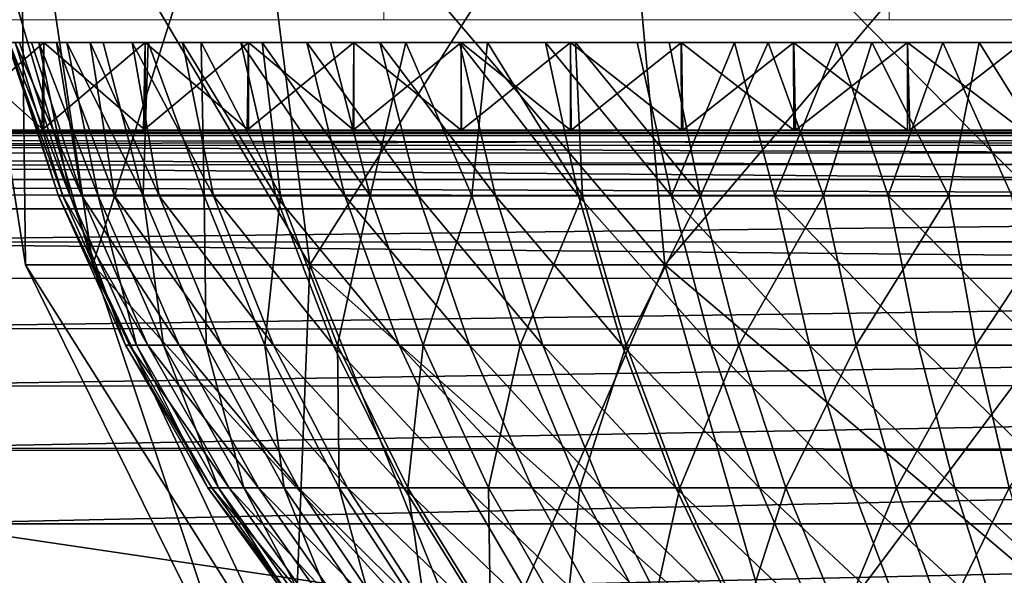
# Model space of a CAD drawing. Units: feet. Extents: x -4 to 15.9, y -5.8 to 1.1.
# Drawn here: x 8.1 to 8.5, y -1.8 to -1.5 of the extents above; entities that cross this region are included whole.
import ezdxf

# ---------------------------------------------------------------- set-up
doc = ezdxf.new("R2010")
doc.units = ezdxf.units.FT
doc.header["$MEASUREMENT"] = 0
doc.layers.get('0').update_dxf_attribs({"color": 255})
doc.layers.add('AFUWA-3-ARPM', color=4, linetype='Continuous')
doc.layers.add('AFUWA-P', color=2, linetype='Continuous')

# ---------------------------------------------------------------- blocks, each defined once
blk = doc.blocks.new('A$C7C103880')
at = {"linetype": 'Continuous', "lineweight": 0}
for p, q in [((-0.60248, -0.20715), (-0.60121, -0.11715)), ((-0.41555, -0.11715), (-0.41625, -0.20715)), ((-0.60248, -0.20715), (-0.77201, -0.20715)), ((-0.60248, -0.20715), (-0.77201, -0.20715)), ((-0.72183, -0.21557), (-0.72309, -0.20715)), ((-0.64014, -0.21557), (-0.64121, -0.20715)), ((-0.41625, -0.20715), (-0.60248, -0.20715)), ((-0.41625, -0.20715), (-0.60248, -0.20715)), ((-0.50629, -0.21557), (-0.50706, -0.20715)), ((-0.22289, -0.20715), (-0.41625, -0.20715)), ((-0.22289, -0.20715), (-0.41625, -0.20715)), ((-0.76409, -0.21557), (-0.72765, -0.21557)), ((-0.72765, -0.21557), (-0.76409, -0.21557)), ((-0.72765, -0.21557), (-0.6904, -0.21557)), ((-0.6904, -0.21557), (-0.72765, -0.21557)), ((-0.6904, -0.21557), (-0.65229, -0.21557)), ((-0.65229, -0.21557), (-0.6904, -0.21557)), ((-0.61346, -0.21557), (-0.65229, -0.21557)), ((-0.61346, -0.21557), (-0.65229, -0.21557)), ((-0.57388, -0.21557), (-0.61346, -0.21557)), ((-0.57388, -0.21557), (-0.61346, -0.21557)), ((-0.53367, -0.21557), (-0.57388, -0.21557)), ((-0.53367, -0.21557), (-0.57388, -0.21557)), ((-0.49281, -0.21557), (-0.53367, -0.21557)), ((-0.49281, -0.21557), (-0.53367, -0.21557)), ((-0.49281, -0.21557), (-0.45143, -0.21557)), ((-0.45143, -0.21557), (-0.49281, -0.21557)), ((-0.4095, -0.21557), (-0.45143, -0.21557)), ((-0.4095, -0.21557), (-0.45143, -0.21557)), ((-0.4095, -0.21557), (-0.36715, -0.21557)), ((-0.36715, -0.21557), (-0.4095, -0.21557)), ((0.64182, -0.24786), (-0.98595, -0.24786)), ((-0.98595, -0.24786), (0.64182, -0.24786)), ((0.58085, -0.26011), (-0.92388, -0.26081)), ((-0.87397, -0.28921), (0.53008, -0.28885))]:
    blk.add_line(p, q, dxfattribs=at)

msp = doc.modelspace()

# ---------------------------------------------------------------- linework, layer by layer
at = {"layer": 'AFUWA-3-ARPM'}
for points in [[(8.10793, -1.4582, 13.81611), (8.16096, -1.63856, 13.65089), (8.13615, -1.63856, 13.81611)], [(8.10793, -1.4582, 13.81611), (8.134, -1.4582, 13.6426), (8.16096, -1.63856, 13.65089)], [(8.13615, -1.63856, 13.81611), (8.134, -1.4582, 13.98962), (8.10793, -1.4582, 13.81611)], [(8.24084, -1.63856, 13.48933), (8.134, -1.4582, 13.6426), (8.21788, -1.4582, 13.47293)], [(8.24084, -1.63856, 13.48933), (8.16096, -1.63856, 13.65089), (8.134, -1.4582, 13.6426)], [(8.13615, -1.63856, 13.81611), (8.16096, -1.63856, 13.98133), (8.134, -1.4582, 13.98962)], [(8.16096, -1.63856, 13.98133), (8.21788, -1.4582, 14.15928), (8.134, -1.4582, 13.98962)], [(8.16096, -1.63856, 13.98133), (8.24084, -1.63856, 14.14289), (8.21788, -1.4582, 14.15928)], [(8.3717, -1.63856, 13.35847), (8.21788, -1.4582, 13.47293), (8.35531, -1.4582, 13.3355)], [(8.24084, -1.63856, 13.48933), (8.21788, -1.4582, 13.47293), (8.3717, -1.63856, 13.35847)], [(8.24084, -1.63856, 14.14289), (8.35531, -1.4582, 14.29671), (8.21788, -1.4582, 14.15928)], [(8.3717, -1.63856, 14.27375), (8.35531, -1.4582, 14.29671), (8.24084, -1.63856, 14.14289)], [(8.53326, -1.63856, 13.27859), (8.3717, -1.63856, 13.35847), (8.35531, -1.4582, 13.3355)], [(8.53326, -1.63856, 13.27859), (8.35531, -1.4582, 13.3355), (8.52497, -1.4582, 13.25162)], [(8.3717, -1.63856, 14.27375), (8.52497, -1.4582, 14.38059), (8.35531, -1.4582, 14.29671)], [(8.3717, -1.63856, 14.27375), (8.53326, -1.63856, 14.35363), (8.52497, -1.4582, 14.38059)], [(7.64977, -1.55662, 13.98981), (8.14099, -1.55662, 13.93079), (8.1339, -1.55662, 13.8882)], [(8.14099, -1.55662, 13.93079), (7.64977, -1.55662, 13.98981), (7.65772, -1.55662, 14.03238)], [(8.13225, -1.55662, 13.75842), (8.13826, -1.55662, 13.7156), (7.64978, -1.55662, 13.64239)], [(7.64978, -1.55662, 13.64239), (8.13826, -1.55662, 13.7156), (7.65773, -1.55662, 13.59979)], [(7.66738, -1.55662, 14.07455), (8.14099, -1.55662, 13.93079), (7.65772, -1.55662, 14.03238)], [(8.14749, -1.55662, 13.67343), (7.66739, -1.55662, 13.55765), (7.65773, -1.55662, 13.59979)], [(8.14749, -1.55662, 13.67343), (7.65773, -1.55662, 13.59979), (8.13826, -1.55662, 13.7156)], [(7.66738, -1.55662, 14.07455), (8.15127, -1.55662, 13.97266), (8.14099, -1.55662, 13.93079)], [(8.15127, -1.55662, 13.97266), (7.66738, -1.55662, 14.07455), (7.67872, -1.55662, 14.11619)], [(7.66739, -1.55662, 13.55765), (8.14749, -1.55662, 13.67343), (7.67874, -1.55662, 13.51598)], [(8.15127, -1.55662, 13.97266), (7.67872, -1.55662, 14.11619), (7.69175, -1.55662, 14.15733)], [(8.15987, -1.55662, 13.63214), (7.69176, -1.55662, 13.47486), (7.67874, -1.55662, 13.51598)], [(8.15987, -1.55662, 13.63214), (7.67874, -1.55662, 13.51598), (8.14749, -1.55662, 13.67343)], [(8.16471, -1.55662, 14.01369), (7.69175, -1.55662, 14.15733), (7.70641, -1.55662, 14.19786)], [(8.15127, -1.55662, 13.97266), (7.69175, -1.55662, 14.15733), (8.16471, -1.55662, 14.01369)], [(8.15987, -1.55662, 13.63214), (7.70642, -1.55662, 13.43432), (7.69176, -1.55662, 13.47486)], [(7.70641, -1.55662, 14.19786), (7.7227, -1.55662, 14.23777), (8.16471, -1.55662, 14.01369)], [(8.17537, -1.55662, 13.59183), (7.72271, -1.55662, 13.39442), (7.70642, -1.55662, 13.43432)], [(8.17537, -1.55662, 13.59183), (7.70642, -1.55662, 13.43432), (8.15987, -1.55662, 13.63214)], [(8.18126, -1.55662, 14.05365), (7.7227, -1.55662, 14.23777), (7.74059, -1.55662, 14.27697)], [(8.16471, -1.55662, 14.01369), (7.7227, -1.55662, 14.23777), (8.18126, -1.55662, 14.05365)], [(8.17537, -1.55662, 13.59183), (7.74061, -1.55662, 13.35521), (7.72271, -1.55662, 13.39442)], [(7.74059, -1.55662, 14.27697), (8.20082, -1.55662, 14.0923), (8.18126, -1.55662, 14.05365)], [(8.20082, -1.55662, 14.0923), (7.74059, -1.55662, 14.27697), (7.76008, -1.55662, 14.31546)], [(8.19394, -1.55662, 13.5527), (7.76009, -1.55662, 13.31673), (7.74061, -1.55662, 13.35521)], [(7.74061, -1.55662, 13.35521), (8.17537, -1.55662, 13.59183), (8.19394, -1.55662, 13.5527)], [(7.76008, -1.55662, 14.31546), (7.78112, -1.55662, 14.35314), (8.20082, -1.55662, 14.0923)], [(8.19394, -1.55662, 13.5527), (7.78114, -1.55662, 13.27904), (7.76009, -1.55662, 13.31673)], [(8.22333, -1.55662, 14.12944), (8.20082, -1.55662, 14.0923), (7.78112, -1.55662, 14.35314)], [(8.22333, -1.55662, 14.12944), (7.78112, -1.55662, 14.35314), (7.80372, -1.55662, 14.39)], [(7.78114, -1.55662, 13.27904), (8.19394, -1.55662, 13.5527), (8.21549, -1.55662, 13.515)], [(7.78114, -1.55662, 13.27904), (8.21549, -1.55662, 13.515), (7.80373, -1.55662, 13.24218)], [(8.22333, -1.55662, 14.12944), (7.80372, -1.55662, 14.39), (7.82783, -1.55662, 14.42596)], [(8.21549, -1.55662, 13.515), (7.82784, -1.55662, 13.20623), (7.80373, -1.55662, 13.24218)], [(8.22333, -1.55662, 14.12944), (7.82783, -1.55662, 14.42596), (8.24852, -1.55662, 14.16464)], [(8.24852, -1.55662, 14.16464), (7.82783, -1.55662, 14.42596), (7.85345, -1.55662, 14.46099)], [(8.23978, -1.55662, 13.47914), (7.85346, -1.55662, 13.17119), (7.82784, -1.55662, 13.20623)], [(8.23978, -1.55662, 13.47914), (7.82784, -1.55662, 13.20623), (8.21549, -1.55662, 13.515)], [(8.24852, -1.55662, 14.16464), (7.85345, -1.55662, 14.46099), (7.88055, -1.55662, 14.49502)], [(8.23978, -1.55662, 13.47914), (7.88056, -1.55662, 13.13717), (7.85346, -1.55662, 13.17119)], [(7.88055, -1.55662, 14.49502), (8.27622, -1.55662, 14.19774), (8.24852, -1.55662, 14.16464)], [(8.27622, -1.55662, 14.19774), (7.88055, -1.55662, 14.49502), (7.9091, -1.55662, 14.52802)], [(8.23978, -1.55662, 13.47914), (8.26668, -1.55662, 13.4453), (7.88056, -1.55662, 13.13717)], [(8.26668, -1.55662, 13.4453), (7.90918, -1.55662, 13.1041), (7.88056, -1.55662, 13.13717)], [(7.93911, -1.55662, 14.55994), (8.27622, -1.55662, 14.19774), (7.9091, -1.55662, 14.52802)], [(7.90918, -1.55662, 13.1041), (8.29602, -1.55662, 13.41365), (7.93914, -1.55662, 13.07223)], [(8.29602, -1.55662, 13.41365), (7.90918, -1.55662, 13.1041), (8.26668, -1.55662, 13.4453)], [(8.27622, -1.55662, 14.19774), (7.93911, -1.55662, 14.55994), (8.30632, -1.55662, 14.22861)], [(8.30632, -1.55662, 14.22861), (7.93911, -1.55662, 14.55994), (7.97038, -1.55662, 14.59059)], [(7.97048, -1.55662, 13.04155), (7.93914, -1.55662, 13.07223), (8.29602, -1.55662, 13.41365)], [(8.00289, -1.55662, 14.61991), (8.30632, -1.55662, 14.22861), (7.97038, -1.55662, 14.59059)], [(8.00292, -1.55662, 13.01227), (7.97048, -1.55662, 13.04155), (8.32764, -1.55662, 13.38434)], [(8.32764, -1.55662, 13.38434), (7.97048, -1.55662, 13.04155), (8.29602, -1.55662, 13.41365)], [(8.00289, -1.55662, 14.61991), (8.03642, -1.55662, 14.64776), (8.33872, -1.55662, 14.25715)], [(8.30632, -1.55662, 14.22861), (8.00289, -1.55662, 14.61991), (8.33872, -1.55662, 14.25715)], [(8.32764, -1.55662, 13.38434), (8.03647, -1.55662, 12.98444), (8.00292, -1.55662, 13.01227)], [(8.03642, -1.55662, 14.64776), (8.07098, -1.55662, 14.67413), (8.33872, -1.55662, 14.25715)], [(8.36145, -1.55662, 13.35746), (8.07098, -1.55662, 12.95808), (8.03647, -1.55662, 12.98444)], [(8.36145, -1.55662, 13.35746), (8.03647, -1.55662, 12.98444), (8.32764, -1.55662, 13.38434)], [(8.37327, -1.55662, 14.28321), (8.33872, -1.55662, 14.25715), (8.07098, -1.55662, 14.67413)], [(8.37327, -1.55662, 14.28321), (8.07098, -1.55662, 14.67413), (8.10646, -1.55662, 14.69899)], [(8.36145, -1.55662, 13.35746), (8.1065, -1.55662, 12.93321), (8.07098, -1.55662, 12.95808)], [(8.14212, -1.58891, 12.91032), (8.10563, -1.58891, 12.93378), (8.1429, -1.55662, 12.90986)], [(8.10563, -1.58891, 12.93378), (8.1065, -1.55662, 12.93321), (8.1429, -1.55662, 12.90986)], [(8.1429, -1.58891, 14.72235), (8.10646, -1.55662, 14.69899), (8.1065, -1.58891, 14.69901)], [(8.10646, -1.55662, 14.69899), (8.1429, -1.58891, 14.72235), (8.14289, -1.55662, 14.72235)], [(8.10646, -1.55662, 14.69899), (8.14289, -1.55662, 14.72235), (8.37327, -1.55662, 14.28321)], [(8.1065, -1.55662, 12.93321), (8.36145, -1.55662, 13.35746), (8.39732, -1.55662, 13.33315)], [(8.1065, -1.55662, 12.93321), (8.39732, -1.55662, 13.33315), (8.1429, -1.55662, 12.90986)], [(8.1498, -1.61313, 13.77244), (8.1295, -1.55662, 13.80165), (8.1482, -1.61313, 13.82865)], [(8.13006, -1.55662, 13.84508), (8.1482, -1.61313, 13.82865), (8.1295, -1.55662, 13.80165)], [(8.1498, -1.61313, 13.77244), (8.13225, -1.55662, 13.75842), (8.1295, -1.55662, 13.80165)], [(8.13006, -1.55662, 13.84508), (8.1339, -1.55662, 13.8882), (8.1525, -1.61313, 13.88582)], [(8.1482, -1.61313, 13.82865), (8.13006, -1.55662, 13.84508), (8.1525, -1.61313, 13.88582)], [(8.13225, -1.55662, 13.75842), (8.1498, -1.61313, 13.77244), (8.15687, -1.61313, 13.71801)], [(8.13225, -1.55662, 13.75842), (8.15687, -1.61313, 13.71801), (8.13826, -1.55662, 13.7156)], [(8.1339, -1.55662, 13.8882), (8.14099, -1.55662, 13.93079), (8.1525, -1.61313, 13.88582)], [(8.14749, -1.55662, 13.67343), (8.13826, -1.55662, 13.7156), (8.15687, -1.61313, 13.71801)], [(8.16289, -1.61313, 13.94303), (8.14099, -1.55662, 13.93079), (8.15127, -1.55662, 13.97266)], [(8.16289, -1.61313, 13.94303), (8.1525, -1.61313, 13.88582), (8.14099, -1.55662, 13.93079)], [(8.14212, -1.58891, 12.91032), (8.1429, -1.55662, 12.90986), (8.18019, -1.55662, 12.88803)], [(8.14212, -1.58891, 12.91032), (8.18019, -1.55662, 12.88803), (8.17953, -1.58891, 12.88838)], [(8.14289, -1.55662, 14.72235), (8.1429, -1.58891, 14.72235), (8.18019, -1.58891, 14.74418)], [(8.18019, -1.58891, 14.74418), (8.18015, -1.55662, 14.74417), (8.14289, -1.55662, 14.72235)], [(8.14289, -1.55662, 14.72235), (8.40973, -1.55662, 14.30659), (8.37327, -1.55662, 14.28321)], [(8.40973, -1.55662, 14.30659), (8.14289, -1.55662, 14.72235), (8.18015, -1.55662, 14.74417)], [(8.39732, -1.55662, 13.33315), (8.18019, -1.55662, 12.88803), (8.1429, -1.55662, 12.90986)], [(8.15687, -1.61313, 13.71801), (8.16891, -1.61313, 13.66606), (8.14749, -1.55662, 13.67343)], [(8.15987, -1.55662, 13.63214), (8.14749, -1.55662, 13.67343), (8.16891, -1.61313, 13.66606)], [(8.16471, -1.55662, 14.01369), (8.17943, -1.61313, 13.99928), (8.15127, -1.55662, 13.97266)], [(8.15127, -1.55662, 13.97266), (8.17943, -1.61313, 13.99928), (8.16289, -1.61313, 13.94303)], [(8.18529, -1.61313, 13.61713), (8.15987, -1.55662, 13.63214), (8.16891, -1.61313, 13.66606)], [(8.18529, -1.61313, 13.61713), (8.17537, -1.55662, 13.59183), (8.15987, -1.55662, 13.63214)], [(8.16471, -1.55662, 14.01369), (8.18126, -1.55662, 14.05365), (8.17943, -1.61313, 13.99928)], [(8.18529, -1.61313, 13.61713), (8.20534, -1.61313, 13.57163), (8.17537, -1.55662, 13.59183)], [(8.19394, -1.55662, 13.5527), (8.17537, -1.55662, 13.59183), (8.20534, -1.61313, 13.57163)], [(8.18126, -1.55662, 14.05365), (8.20194, -1.61313, 14.05361), (8.17943, -1.61313, 13.99928)], [(8.18019, -1.55662, 12.88803), (8.21826, -1.55662, 12.86777), (8.17953, -1.58891, 12.88838)], [(8.2178, -1.58891, 12.86799), (8.17953, -1.58891, 12.88838), (8.21826, -1.55662, 12.86777)], [(8.18019, -1.58891, 14.74418), (8.21826, -1.58891, 14.76444), (8.18015, -1.55662, 14.74417)], [(8.21826, -1.55662, 14.76444), (8.18015, -1.55662, 14.74417), (8.21826, -1.58891, 14.76444)], [(8.44797, -1.55662, 14.32718), (8.40973, -1.55662, 14.30659), (8.18015, -1.55662, 14.74417)], [(8.44797, -1.55662, 14.32718), (8.18015, -1.55662, 14.74417), (8.21826, -1.55662, 14.76444)], [(8.21826, -1.55662, 12.86777), (8.18019, -1.55662, 12.88803), (8.435, -1.55662, 13.3116)], [(8.435, -1.55662, 13.3116), (8.18019, -1.55662, 12.88803), (8.39732, -1.55662, 13.33315)], [(8.20194, -1.61313, 14.05361), (8.18126, -1.55662, 14.05365), (8.20082, -1.55662, 14.0923)], [(8.19394, -1.55662, 13.5527), (8.22839, -1.61313, 13.52979), (8.21549, -1.55662, 13.515)], [(8.20534, -1.61313, 13.57163), (8.22839, -1.61313, 13.52979), (8.19394, -1.55662, 13.5527)], [(8.20194, -1.61313, 14.05361), (8.20082, -1.55662, 14.0923), (8.23002, -1.61313, 14.10508)], [(8.22333, -1.55662, 14.12944), (8.23002, -1.61313, 14.10508), (8.20082, -1.55662, 14.0923)], [(8.23978, -1.55662, 13.47914), (8.21549, -1.55662, 13.515), (8.2538, -1.61313, 13.49174)], [(8.22839, -1.61313, 13.52979), (8.2538, -1.61313, 13.49174), (8.21549, -1.55662, 13.515)], [(8.25713, -1.55662, 12.84907), (8.25688, -1.58891, 12.84917), (8.2178, -1.58891, 12.86799)], [(8.21826, -1.55662, 12.86777), (8.25713, -1.55662, 12.84907), (8.2178, -1.58891, 12.86799)], [(8.25713, -1.58891, 14.78314), (8.21826, -1.55662, 14.76444), (8.21826, -1.58891, 14.76444)], [(8.21826, -1.55662, 14.76444), (8.25713, -1.58891, 14.78314), (8.25709, -1.55662, 14.78313)], [(8.44797, -1.55662, 14.32718), (8.21826, -1.55662, 14.76444), (8.25709, -1.55662, 14.78313)], [(8.435, -1.55662, 13.3116), (8.25713, -1.55662, 12.84907), (8.21826, -1.55662, 12.86777)], [(8.22333, -1.55662, 14.12944), (8.24852, -1.55662, 14.16464), (8.26311, -1.61313, 14.15288)], [(8.23002, -1.61313, 14.10508), (8.22333, -1.55662, 14.12944), (8.26311, -1.61313, 14.15288)], [(8.23978, -1.55662, 13.47914), (8.2538, -1.61313, 13.49174), (8.28094, -1.61313, 13.45747)], [(8.23978, -1.55662, 13.47914), (8.28094, -1.61313, 13.45747), (8.26668, -1.55662, 13.4453)], [(8.26311, -1.61313, 14.15288), (8.24852, -1.55662, 14.16464), (8.27622, -1.55662, 14.19774)], [(8.25713, -1.55662, 12.84907), (8.29668, -1.55662, 12.83198), (8.25688, -1.58891, 12.84917)], [(8.29668, -1.55662, 12.83198), (8.29669, -1.58891, 12.83196), (8.25688, -1.58891, 12.84917)], [(8.25709, -1.55662, 14.78313), (8.25713, -1.58891, 14.78314), (8.29668, -1.58891, 14.80023)], [(8.29668, -1.58891, 14.80023), (8.29667, -1.55662, 14.80023), (8.25709, -1.55662, 14.78313)], [(8.25709, -1.55662, 14.78313), (8.29667, -1.55662, 14.80023), (8.48752, -1.55662, 14.34473)], [(8.25709, -1.55662, 14.78313), (8.48752, -1.55662, 14.34473), (8.44797, -1.55662, 14.32718)], [(8.47413, -1.55662, 13.29302), (8.29668, -1.55662, 12.83198), (8.25713, -1.55662, 12.84907)], [(8.435, -1.55662, 13.3116), (8.47413, -1.55662, 13.29302), (8.25713, -1.55662, 12.84907)], [(8.30051, -1.61313, 14.19634), (8.26311, -1.61313, 14.15288), (8.27622, -1.55662, 14.19774)], [(8.29602, -1.55662, 13.41365), (8.26668, -1.55662, 13.4453), (8.30928, -1.61313, 13.4269)], [(8.26668, -1.55662, 13.4453), (8.28094, -1.61313, 13.45747), (8.30928, -1.61313, 13.4269)], [(8.27622, -1.55662, 14.19774), (8.30632, -1.55662, 14.22861), (8.30051, -1.61313, 14.19634)], [(8.33984, -1.61313, 13.39857), (8.32764, -1.55662, 13.38434), (8.29602, -1.55662, 13.41365)], [(8.29602, -1.55662, 13.41365), (8.30928, -1.61313, 13.4269), (8.33984, -1.61313, 13.39857)], [(8.29668, -1.58891, 14.80023), (8.33692, -1.58891, 14.81572), (8.29667, -1.55662, 14.80023)], [(8.33688, -1.55662, 14.8157), (8.29667, -1.55662, 14.80023), (8.33692, -1.58891, 14.81572)], [(8.29667, -1.55662, 14.80023), (8.33688, -1.55662, 14.8157), (8.48752, -1.55662, 14.34473)], [(8.33692, -1.55662, 12.8165), (8.29669, -1.58891, 12.83196), (8.29668, -1.55662, 12.83198)], [(8.51447, -1.55662, 13.27751), (8.33692, -1.55662, 12.8165), (8.29668, -1.55662, 12.83198)], [(8.51447, -1.55662, 13.27751), (8.29668, -1.55662, 12.83198), (8.47413, -1.55662, 13.29302)], [(8.33716, -1.58891, 12.8164), (8.29669, -1.58891, 12.83196), (8.33692, -1.55662, 12.8165)], [(8.30632, -1.55662, 14.22861), (8.34138, -1.61313, 14.23496), (8.30051, -1.61313, 14.19634)], [(8.34138, -1.61313, 14.23496), (8.30632, -1.55662, 14.22861), (8.33872, -1.55662, 14.25715)], [(8.37411, -1.61313, 13.37142), (8.32764, -1.55662, 13.38434), (8.33984, -1.61313, 13.39857)], [(8.32764, -1.55662, 13.38434), (8.37411, -1.61313, 13.37142), (8.36145, -1.55662, 13.35746)], [(8.37775, -1.58891, 14.82956), (8.33688, -1.55662, 14.8157), (8.33692, -1.58891, 14.81572)], [(8.33688, -1.55662, 14.8157), (8.37775, -1.58891, 14.82956), (8.37773, -1.55662, 14.82955)], [(8.37773, -1.55662, 14.82955), (8.52818, -1.55662, 14.3592), (8.33688, -1.55662, 14.8157)], [(8.52818, -1.55662, 14.3592), (8.48752, -1.55662, 14.34473), (8.33688, -1.55662, 14.8157)], [(8.37775, -1.55662, 12.80266), (8.33716, -1.58891, 12.8164), (8.33692, -1.55662, 12.8165)], [(8.37775, -1.55662, 12.80266), (8.33692, -1.55662, 12.8165), (8.51447, -1.55662, 13.27751)], [(8.37825, -1.58891, 12.8025), (8.33716, -1.58891, 12.8164), (8.37775, -1.55662, 12.80266)], [(8.37327, -1.55662, 14.28321), (8.38487, -1.61313, 14.26845), (8.33872, -1.55662, 14.25715)], [(8.33872, -1.55662, 14.25715), (8.38487, -1.61313, 14.26845), (8.34138, -1.61313, 14.23496)], [(8.36145, -1.55662, 13.35746), (8.37411, -1.61313, 13.37142), (8.39732, -1.55662, 13.33315)], [(8.37327, -1.55662, 14.28321), (8.40973, -1.55662, 14.30659), (8.38487, -1.61313, 14.26845)], [(8.39732, -1.55662, 13.33315), (8.37411, -1.61313, 13.37142), (8.41216, -1.61313, 13.34602)], [(8.37773, -1.55662, 14.82955), (8.37775, -1.58891, 14.82956), (8.41916, -1.58891, 14.84175)], [(8.41916, -1.58891, 14.84175), (8.41912, -1.55662, 14.84173), (8.37773, -1.55662, 14.82955)], [(8.52818, -1.55662, 14.3592), (8.37773, -1.55662, 14.82955), (8.41912, -1.55662, 14.84173)], [(8.37825, -1.58891, 12.8025), (8.37775, -1.55662, 12.80266), (8.41916, -1.55662, 12.79047)], [(8.5558, -1.55662, 13.26512), (8.41916, -1.55662, 12.79047), (8.37775, -1.55662, 12.80266)], [(8.5558, -1.55662, 13.26512), (8.37775, -1.55662, 12.80266), (8.51447, -1.55662, 13.27751)], [(8.41986, -1.58891, 12.79028), (8.37825, -1.58891, 12.8025), (8.41916, -1.55662, 12.79047)], [(8.43012, -1.61313, 14.29667), (8.38487, -1.61313, 14.26845), (8.40973, -1.55662, 14.30659)], [(8.39732, -1.55662, 13.33315), (8.41216, -1.61313, 13.34602), (8.435, -1.55662, 13.3116)], [(8.40973, -1.55662, 14.30659), (8.44797, -1.55662, 14.32718), (8.43012, -1.61313, 14.29667)], [(8.435, -1.55662, 13.3116), (8.41216, -1.61313, 13.34602), (8.454, -1.61313, 13.32296)], [(8.41916, -1.58891, 14.84175), (8.46106, -1.58891, 14.85225), (8.41912, -1.55662, 14.84173)], [(8.46104, -1.55662, 14.85224), (8.41912, -1.55662, 14.84173), (8.46106, -1.58891, 14.85225)], [(8.46104, -1.55662, 14.85224), (8.56978, -1.55662, 14.37053), (8.41912, -1.55662, 14.84173)], [(8.56978, -1.55662, 14.37053), (8.52818, -1.55662, 14.3592), (8.41912, -1.55662, 14.84173)], [(8.41986, -1.58891, 12.79028), (8.41916, -1.55662, 12.79047), (8.46106, -1.55662, 12.77996)], [(8.46106, -1.55662, 12.77996), (8.41916, -1.55662, 12.79047), (8.5558, -1.55662, 13.26512)], [(8.41986, -1.58891, 12.79028), (8.46106, -1.55662, 12.77996), (8.46194, -1.58891, 12.77976)], [(8.44797, -1.55662, 14.32718), (8.4763, -1.61313, 14.31969), (8.43012, -1.61313, 14.29667)], [(8.47413, -1.55662, 13.29302), (8.435, -1.55662, 13.3116), (8.454, -1.61313, 13.32296)], [(8.4763, -1.61313, 14.31969), (8.44797, -1.55662, 14.32718), (8.48752, -1.55662, 14.34473)], [(8.454, -1.61313, 13.32296), (8.49951, -1.61313, 13.30291), (8.47413, -1.55662, 13.29302)], [(8.50344, -1.58891, 14.86106), (8.46104, -1.55662, 14.85224), (8.46106, -1.58891, 14.85225)], [(8.46104, -1.55662, 14.85224), (8.50344, -1.58891, 14.86106), (8.5034, -1.55662, 14.86104)], [(8.56978, -1.55662, 14.37053), (8.46104, -1.55662, 14.85224), (8.5034, -1.55662, 14.86104)], [(8.46106, -1.55662, 12.77996), (8.50344, -1.55662, 12.77115), (8.46194, -1.58891, 12.77976)], [(8.59792, -1.55662, 13.2559), (8.50344, -1.55662, 12.77115), (8.46106, -1.55662, 12.77996)], [(8.59792, -1.55662, 13.2559), (8.46106, -1.55662, 12.77996), (8.5558, -1.55662, 13.26512)], [(8.46194, -1.58891, 12.77976), (8.50344, -1.55662, 12.77115), (8.50442, -1.58891, 12.77098)], [(8.49951, -1.61313, 13.30291), (8.51447, -1.55662, 13.27751), (8.47413, -1.55662, 13.29302)], [(8.52265, -1.61313, 14.33769), (8.4763, -1.61313, 14.31969), (8.48752, -1.55662, 14.34473)], [(8.52265, -1.61313, 14.33769), (8.48752, -1.55662, 14.34473), (8.52818, -1.55662, 14.3592)], [(7.31448, -1.58891, 12.65281), (8.67681, -1.58891, 12.75334), (8.72018, -1.58891, 12.75334)], [(8.17953, -1.58891, 12.88838), (7.31448, -1.58891, 12.65281), (8.14212, -1.58891, 12.91032)], [(7.31448, -1.58891, 12.65281), (8.10563, -1.58891, 12.93378), (8.14212, -1.58891, 12.91032)], [(8.25688, -1.58891, 12.84917), (7.31448, -1.58891, 12.65281), (8.2178, -1.58891, 12.86799)], [(7.31448, -1.58891, 12.65281), (8.17953, -1.58891, 12.88838), (8.2178, -1.58891, 12.86799)], [(8.33716, -1.58891, 12.8164), (7.31448, -1.58891, 12.65281), (8.29669, -1.58891, 12.83196)], [(7.31448, -1.58891, 12.65281), (8.25688, -1.58891, 12.84917), (8.29669, -1.58891, 12.83196)], [(8.41986, -1.58891, 12.79028), (7.31448, -1.58891, 12.65281), (8.37825, -1.58891, 12.8025)], [(7.31448, -1.58891, 12.65281), (8.33716, -1.58891, 12.8164), (8.37825, -1.58891, 12.8025)], [(8.50442, -1.58891, 12.77098), (7.31448, -1.58891, 12.65281), (8.46194, -1.58891, 12.77976)], [(7.31448, -1.58891, 12.65281), (8.41986, -1.58891, 12.79028), (8.46194, -1.58891, 12.77976)], [(8.59025, -1.58891, 12.75864), (7.31448, -1.58891, 12.65281), (8.54721, -1.58891, 12.76393)], [(7.31448, -1.58891, 12.65281), (8.50442, -1.58891, 12.77098), (8.54721, -1.58891, 12.76393)], [(7.31448, -1.58891, 12.65281), (8.63348, -1.58891, 12.75511), (8.67681, -1.58891, 12.75334)], [(7.31448, -1.58891, 12.65281), (8.59025, -1.58891, 12.75864), (8.63348, -1.58891, 12.75511)], [(7.31448, -1.58891, 12.65281), (8.72018, -1.58891, 12.75334), (10.08248, -1.58891, 12.65281)], [(10.08248, -1.59094, 12.64204), (7.31448, -1.59094, 12.64204), (7.31448, -1.58891, 12.65281)], [(10.08248, -1.59094, 12.64204), (7.31448, -1.58891, 12.65281), (10.08248, -1.58891, 12.65281)], [(8.1065, -1.58891, 14.69901), (7.81866, -1.58891, 14.86455), (8.1429, -1.58891, 14.72235)], [(7.81866, -1.58891, 14.86455), (7.8846, -1.58891, 14.99209), (8.1429, -1.58891, 14.72235)], [(8.25713, -1.58891, 14.78314), (8.21826, -1.58891, 14.76444), (7.8846, -1.58891, 14.99209)], [(7.8846, -1.58891, 14.99209), (8.41916, -1.58891, 14.84175), (8.37775, -1.58891, 14.82956)], [(8.6329, -1.58891, 14.87708), (8.58937, -1.58891, 14.87349), (7.8846, -1.58891, 14.99209)], [(7.8846, -1.58891, 14.99209), (8.67662, -1.58891, 14.87887), (8.6329, -1.58891, 14.87708)], [(9.51237, -1.58891, 14.99209), (8.67662, -1.58891, 14.87887), (7.8846, -1.58891, 14.99209)], [(7.8846, -1.58891, 14.99209), (8.54623, -1.58891, 14.86815), (8.50344, -1.58891, 14.86106)], [(8.58937, -1.58891, 14.87349), (8.54623, -1.58891, 14.86815), (7.8846, -1.58891, 14.99209)], [(8.46106, -1.58891, 14.85225), (8.41916, -1.58891, 14.84175), (7.8846, -1.58891, 14.99209)], [(8.50344, -1.58891, 14.86106), (8.46106, -1.58891, 14.85225), (7.8846, -1.58891, 14.99209)], [(8.33692, -1.58891, 14.81572), (8.29668, -1.58891, 14.80023), (7.8846, -1.58891, 14.99209)], [(8.33692, -1.58891, 14.81572), (7.8846, -1.58891, 14.99209), (8.37775, -1.58891, 14.82956)], [(8.25713, -1.58891, 14.78314), (7.8846, -1.58891, 14.99209), (8.29668, -1.58891, 14.80023)], [(8.1429, -1.58891, 14.72235), (7.8846, -1.58891, 14.99209), (8.18019, -1.58891, 14.74418)], [(7.8846, -1.58891, 14.99209), (8.21826, -1.58891, 14.76444), (8.18019, -1.58891, 14.74418)], [(7.90343, -1.59011, 15.02635), (9.51237, -1.58891, 14.99209), (7.8846, -1.58891, 14.99209)], [(7.90343, -1.59011, 15.02635), (9.4935, -1.59011, 15.02643), (9.51237, -1.58891, 14.99209)], [(7.31448, -1.59094, 12.64204), (10.08248, -1.59737, 12.63211), (7.31448, -1.59738, 12.63211)], [(7.31448, -1.59094, 12.64204), (10.08248, -1.59094, 12.64204), (10.08248, -1.59737, 12.63211)], [(9.4935, -1.59011, 15.02643), (7.90343, -1.59011, 15.02635), (7.92469, -1.59453, 15.06407)], [(9.47158, -1.59467, 15.06531), (9.4935, -1.59011, 15.02643), (7.92469, -1.59453, 15.06407)], [(9.4514, -1.60116, 15.10034), (7.92469, -1.59453, 15.06407), (7.94667, -1.60186, 15.10218)], [(9.47158, -1.59467, 15.06531), (7.92469, -1.59453, 15.06407), (9.4514, -1.60116, 15.10034)], [(7.31448, -1.59738, 12.63211), (10.08248, -1.59737, 12.63211), (10.08248, -1.60719, 12.6255)], [(7.31448, -1.59738, 12.63211), (10.08248, -1.60719, 12.6255), (7.31448, -1.60719, 12.6255)], [(7.94667, -1.60186, 15.10218), (9.42714, -1.61378, 15.141), (9.4514, -1.60116, 15.10034)], [(7.96884, -1.61273, 15.13951), (9.42714, -1.61378, 15.141), (7.94667, -1.60186, 15.10218)], [(10.08248, -1.61792, 12.62328), (7.31448, -1.60719, 12.6255), (10.08248, -1.60719, 12.6255)], [(7.31448, -1.61792, 12.62328), (7.31448, -1.60719, 12.6255), (10.08248, -1.61792, 12.62328)], [(7.96884, -1.61273, 15.13951), (7.99657, -1.63026, 15.18508), (9.42714, -1.61378, 15.141)], [(9.40062, -1.6299, 15.18474), (9.42714, -1.61378, 15.141), (7.99657, -1.63026, 15.18508)], [(8.1482, -1.61313, 13.82865), (8.17442, -1.66815, 13.7744), (8.1498, -1.61313, 13.77244)], [(8.1482, -1.61313, 13.82865), (8.1525, -1.61313, 13.88582), (8.1729, -1.66815, 13.82809)], [(8.17442, -1.66815, 13.7744), (8.1482, -1.61313, 13.82865), (8.1729, -1.66815, 13.82809)], [(8.1498, -1.61313, 13.77244), (8.18118, -1.66815, 13.72241), (8.15687, -1.61313, 13.71801)], [(8.17442, -1.66815, 13.7744), (8.18118, -1.66815, 13.72241), (8.1498, -1.61313, 13.77244)], [(8.16289, -1.61313, 13.94303), (8.17699, -1.66815, 13.8827), (8.1525, -1.61313, 13.88582)], [(8.17699, -1.66815, 13.8827), (8.1729, -1.66815, 13.82809), (8.1525, -1.61313, 13.88582)], [(8.16891, -1.61313, 13.66606), (8.15687, -1.61313, 13.71801), (8.19267, -1.66815, 13.67279)], [(8.18118, -1.66815, 13.72241), (8.19267, -1.66815, 13.67279), (8.15687, -1.61313, 13.71801)], [(8.16289, -1.61313, 13.94303), (8.17943, -1.61313, 13.99928), (8.18693, -1.66815, 13.93733)], [(8.17699, -1.66815, 13.8827), (8.16289, -1.61313, 13.94303), (8.18693, -1.66815, 13.93733)], [(8.16891, -1.61313, 13.66606), (8.20831, -1.66815, 13.62606), (8.18529, -1.61313, 13.61713)], [(8.20831, -1.66815, 13.62606), (8.16891, -1.61313, 13.66606), (8.19267, -1.66815, 13.67279)], [(8.20194, -1.61313, 14.05361), (8.20272, -1.66815, 13.99106), (8.17943, -1.61313, 13.99928)], [(8.20272, -1.66815, 13.99106), (8.18693, -1.66815, 13.93733), (8.17943, -1.61313, 13.99928)], [(8.18529, -1.61313, 13.61713), (8.22746, -1.66815, 13.5826), (8.20534, -1.61313, 13.57163)], [(8.20831, -1.66815, 13.62606), (8.22746, -1.66815, 13.5826), (8.18529, -1.61313, 13.61713)], [(8.20194, -1.61313, 14.05361), (8.23002, -1.61313, 14.10508), (8.22422, -1.66815, 14.04295)], [(8.22422, -1.66815, 14.04295), (8.20272, -1.66815, 13.99106), (8.20194, -1.61313, 14.05361)], [(8.20534, -1.61313, 13.57163), (8.24949, -1.66815, 13.54264), (8.22839, -1.61313, 13.52979)], [(8.22746, -1.66815, 13.5826), (8.24949, -1.66815, 13.54264), (8.20534, -1.61313, 13.57163)], [(8.25104, -1.66815, 14.09211), (8.22422, -1.66815, 14.04295), (8.23002, -1.61313, 14.10508)], [(8.22839, -1.61313, 13.52979), (8.27375, -1.66815, 13.50629), (8.2538, -1.61313, 13.49174)], [(8.27375, -1.66815, 13.50629), (8.22839, -1.61313, 13.52979), (8.24949, -1.66815, 13.54264)], [(8.23002, -1.61313, 14.10508), (8.26311, -1.61313, 14.15288), (8.25104, -1.66815, 14.09211)], [(8.28265, -1.66815, 14.13777), (8.25104, -1.66815, 14.09211), (8.26311, -1.61313, 14.15288)], [(8.2538, -1.61313, 13.49174), (8.29967, -1.66815, 13.47356), (8.28094, -1.61313, 13.45747)], [(8.29967, -1.66815, 13.47356), (8.2538, -1.61313, 13.49174), (8.27375, -1.66815, 13.50629)], [(8.30051, -1.61313, 14.19634), (8.28265, -1.66815, 14.13777), (8.26311, -1.61313, 14.15288)], [(8.28094, -1.61313, 13.45747), (8.32674, -1.66815, 13.44436), (8.30928, -1.61313, 13.4269)], [(8.32674, -1.66815, 13.44436), (8.28094, -1.61313, 13.45747), (8.29967, -1.66815, 13.47356)], [(8.28265, -1.66815, 14.13777), (8.30051, -1.61313, 14.19634), (8.31836, -1.66815, 14.17928)], [(8.30051, -1.61313, 14.19634), (8.34138, -1.61313, 14.23496), (8.31836, -1.66815, 14.17928)], [(8.30928, -1.61313, 13.4269), (8.35594, -1.66815, 13.4173), (8.33984, -1.61313, 13.39857)], [(8.35594, -1.66815, 13.4173), (8.30928, -1.61313, 13.4269), (8.32674, -1.66815, 13.44436)], [(8.3574, -1.66815, 14.21617), (8.31836, -1.66815, 14.17928), (8.34138, -1.61313, 14.23496)], [(8.33984, -1.61313, 13.39857), (8.38867, -1.66815, 13.39137), (8.37411, -1.61313, 13.37142)], [(8.38867, -1.66815, 13.39137), (8.33984, -1.61313, 13.39857), (8.35594, -1.66815, 13.4173)], [(8.34138, -1.61313, 14.23496), (8.38487, -1.61313, 14.26845), (8.3574, -1.66815, 14.21617)], [(8.39895, -1.66815, 14.24815), (8.3574, -1.66815, 14.21617), (8.38487, -1.61313, 14.26845)], [(8.41216, -1.61313, 13.34602), (8.37411, -1.61313, 13.37142), (8.42501, -1.66815, 13.36711)], [(8.42501, -1.66815, 13.36711), (8.37411, -1.61313, 13.37142), (8.38867, -1.66815, 13.39137)], [(8.43012, -1.61313, 14.29667), (8.39895, -1.66815, 14.24815), (8.38487, -1.61313, 14.26845)], [(8.39895, -1.66815, 14.24815), (8.43012, -1.61313, 14.29667), (8.44216, -1.66815, 14.27511)], [(8.41216, -1.61313, 13.34602), (8.46497, -1.66815, 13.34509), (8.454, -1.61313, 13.32296)], [(8.46497, -1.66815, 13.34509), (8.41216, -1.61313, 13.34602), (8.42501, -1.66815, 13.36711)], [(8.43012, -1.61313, 14.29667), (8.4763, -1.61313, 14.31969), (8.44216, -1.66815, 14.27511)], [(8.48627, -1.66815, 14.29709), (8.44216, -1.66815, 14.27511), (8.4763, -1.61313, 14.31969)], [(8.454, -1.61313, 13.32296), (8.50843, -1.66815, 13.32594), (8.49951, -1.61313, 13.30291)], [(8.50843, -1.66815, 13.32594), (8.454, -1.61313, 13.32296), (8.46497, -1.66815, 13.34509)], [(8.4763, -1.61313, 14.31969), (8.52265, -1.61313, 14.33769), (8.48627, -1.66815, 14.29709)], [(8.52265, -1.61313, 14.33769), (8.53054, -1.66815, 14.31429), (8.48627, -1.66815, 14.29709)], [(7.31448, -1.61792, 12.62328), (10.09059, -2.02907, 12.61611), (7.30637, -2.02907, 12.61611)], [(10.09059, -2.02907, 12.61611), (7.31448, -1.61792, 12.62328), (10.08248, -1.61792, 12.62328)], [(9.40062, -1.6299, 15.18474), (7.99657, -1.63026, 15.18508), (9.38331, -1.64343, 15.2125)], [(7.99657, -1.63026, 15.18508), (8.01369, -1.64361, 15.21251), (9.38331, -1.64343, 15.2125)], [(8.23466, -1.79479, 13.67354), (8.21324, -1.79479, 13.81611), (8.13615, -1.63856, 13.81611)], [(8.13615, -1.63856, 13.81611), (8.16096, -1.63856, 13.65089), (8.23466, -1.79479, 13.67354)], [(8.21324, -1.79479, 13.81611), (8.16096, -1.63856, 13.98133), (8.13615, -1.63856, 13.81611)], [(8.16096, -1.63856, 13.65089), (8.24084, -1.63856, 13.48933), (8.30358, -1.79479, 13.53413)], [(8.16096, -1.63856, 13.65089), (8.30358, -1.79479, 13.53413), (8.23466, -1.79479, 13.67354)], [(8.21324, -1.79479, 13.81611), (8.23466, -1.79479, 13.95868), (8.16096, -1.63856, 13.98133)], [(8.23466, -1.79479, 13.95868), (8.24084, -1.63856, 14.14289), (8.16096, -1.63856, 13.98133)], [(8.30358, -1.79479, 14.09809), (8.24084, -1.63856, 14.14289), (8.23466, -1.79479, 13.95868)], [(8.24084, -1.63856, 13.48933), (8.3717, -1.63856, 13.35847), (8.4165, -1.79479, 13.42121)], [(8.30358, -1.79479, 13.53413), (8.24084, -1.63856, 13.48933), (8.4165, -1.79479, 13.42121)], [(8.3717, -1.63856, 14.27375), (8.24084, -1.63856, 14.14289), (8.30358, -1.79479, 14.09809)], [(8.4165, -1.79479, 14.21101), (8.3717, -1.63856, 14.27375), (8.30358, -1.79479, 14.09809)], [(8.4165, -1.79479, 13.42121), (8.3717, -1.63856, 13.35847), (8.55591, -1.79479, 13.35229)], [(8.55591, -1.79479, 13.35229), (8.3717, -1.63856, 13.35847), (8.53326, -1.63856, 13.27859)], [(8.53326, -1.63856, 14.35363), (8.3717, -1.63856, 14.27375), (8.4165, -1.79479, 14.21101)], [(8.53326, -1.63856, 14.35363), (8.4165, -1.79479, 14.21101), (8.55591, -1.79479, 14.27993)], [(8.01369, -1.64361, 15.21251), (8.03392, -1.66207, 15.24433), (9.38331, -1.64343, 15.2125)], [(9.38331, -1.64343, 15.2125), (8.03392, -1.66207, 15.24433), (9.36207, -1.66291, 15.24586)], [(9.36207, -1.66291, 15.24586), (8.03392, -1.66207, 15.24433), (8.05418, -1.68333, 15.2756)], [(9.36207, -1.66291, 15.24586), (8.05418, -1.68333, 15.2756), (9.34331, -1.68268, 15.27477)], [(8.17699, -1.66815, 13.8827), (8.20333, -1.72078, 13.8274), (8.1729, -1.66815, 13.82809)], [(8.17442, -1.66815, 13.7744), (8.1729, -1.66815, 13.82809), (8.20476, -1.72078, 13.77681)], [(8.20476, -1.72078, 13.77681), (8.1729, -1.66815, 13.82809), (8.20333, -1.72078, 13.8274)], [(8.18118, -1.66815, 13.72241), (8.17442, -1.66815, 13.7744), (8.21113, -1.72078, 13.72783)], [(8.20476, -1.72078, 13.77681), (8.21113, -1.72078, 13.72783), (8.17442, -1.66815, 13.7744)], [(8.17699, -1.66815, 13.8827), (8.18693, -1.66815, 13.93733), (8.20719, -1.72078, 13.87884)], [(8.20719, -1.72078, 13.87884), (8.20333, -1.72078, 13.8274), (8.17699, -1.66815, 13.8827)], [(8.18118, -1.66815, 13.72241), (8.22196, -1.72078, 13.68109), (8.19267, -1.66815, 13.67279)], [(8.22196, -1.72078, 13.68109), (8.18118, -1.66815, 13.72241), (8.21113, -1.72078, 13.72783)], [(8.20272, -1.66815, 13.99106), (8.21655, -1.72078, 13.93031), (8.18693, -1.66815, 13.93733)], [(8.20719, -1.72078, 13.87884), (8.18693, -1.66815, 13.93733), (8.21655, -1.72078, 13.93031)], [(8.20831, -1.66815, 13.62606), (8.19267, -1.66815, 13.67279), (8.2367, -1.72078, 13.63706)], [(8.2367, -1.72078, 13.63706), (8.19267, -1.66815, 13.67279), (8.22196, -1.72078, 13.68109)], [(8.20272, -1.66815, 13.99106), (8.22422, -1.66815, 14.04295), (8.23143, -1.72078, 13.98093)], [(8.23143, -1.72078, 13.98093), (8.21655, -1.72078, 13.93031), (8.20272, -1.66815, 13.99106)], [(8.22746, -1.66815, 13.5826), (8.20831, -1.66815, 13.62606), (8.25474, -1.72078, 13.59612)], [(8.2367, -1.72078, 13.63706), (8.25474, -1.72078, 13.59612), (8.20831, -1.66815, 13.62606)], [(8.22422, -1.66815, 14.04295), (8.25104, -1.66815, 14.09211), (8.25168, -1.72078, 14.02981)], [(8.25168, -1.72078, 14.02981), (8.23143, -1.72078, 13.98093), (8.22422, -1.66815, 14.04295)], [(8.24949, -1.66815, 13.54264), (8.22746, -1.66815, 13.5826), (8.27549, -1.72078, 13.55847)], [(8.27549, -1.72078, 13.55847), (8.22746, -1.66815, 13.5826), (8.25474, -1.72078, 13.59612)], [(8.27375, -1.66815, 13.50629), (8.24949, -1.66815, 13.54264), (8.29834, -1.72078, 13.52423)], [(8.29834, -1.72078, 13.52423), (8.24949, -1.66815, 13.54264), (8.27549, -1.72078, 13.55847)], [(8.25104, -1.66815, 14.09211), (8.28265, -1.66815, 14.13777), (8.27695, -1.72078, 14.07613)], [(8.25168, -1.72078, 14.02981), (8.25104, -1.66815, 14.09211), (8.27695, -1.72078, 14.07613)], [(8.32277, -1.72078, 13.4934), (8.29967, -1.66815, 13.47356), (8.27375, -1.66815, 13.50629)], [(8.32277, -1.72078, 13.4934), (8.27375, -1.66815, 13.50629), (8.29834, -1.72078, 13.52423)], [(8.30673, -1.72078, 14.11914), (8.27695, -1.72078, 14.07613), (8.28265, -1.66815, 14.13777)], [(8.28265, -1.66815, 14.13777), (8.31836, -1.66815, 14.17928), (8.30673, -1.72078, 14.11914)], [(8.34827, -1.72078, 13.46589), (8.32674, -1.66815, 13.44436), (8.29967, -1.66815, 13.47356)], [(8.34827, -1.72078, 13.46589), (8.29967, -1.66815, 13.47356), (8.32277, -1.72078, 13.4934)], [(8.30673, -1.72078, 14.11914), (8.31836, -1.66815, 14.17928), (8.34037, -1.72078, 14.15825)], [(8.3574, -1.66815, 14.21617), (8.34037, -1.72078, 14.15825), (8.31836, -1.66815, 14.17928)], [(8.37577, -1.72078, 13.44039), (8.35594, -1.66815, 13.4173), (8.32674, -1.66815, 13.44436)], [(8.37577, -1.72078, 13.44039), (8.32674, -1.66815, 13.44436), (8.34827, -1.72078, 13.46589)], [(8.34037, -1.72078, 14.15825), (8.3574, -1.66815, 14.21617), (8.37716, -1.72078, 14.193)], [(8.38867, -1.66815, 13.39137), (8.35594, -1.66815, 13.4173), (8.40661, -1.72078, 13.41597)], [(8.40661, -1.72078, 13.41597), (8.35594, -1.66815, 13.4173), (8.37577, -1.72078, 13.44039)], [(8.3574, -1.66815, 14.21617), (8.39895, -1.66815, 14.24815), (8.37716, -1.72078, 14.193)], [(8.41629, -1.72078, 14.22313), (8.37716, -1.72078, 14.193), (8.39895, -1.66815, 14.24815)], [(8.38867, -1.66815, 13.39137), (8.44085, -1.72078, 13.39311), (8.42501, -1.66815, 13.36711)], [(8.44085, -1.72078, 13.39311), (8.38867, -1.66815, 13.39137), (8.40661, -1.72078, 13.41597)], [(8.39895, -1.66815, 14.24815), (8.44216, -1.66815, 14.27511), (8.41629, -1.72078, 14.22313)], [(8.41629, -1.72078, 14.22313), (8.44216, -1.66815, 14.27511), (8.457, -1.72078, 14.24853)], [(8.42501, -1.66815, 13.36711), (8.47849, -1.72078, 13.37237), (8.46497, -1.66815, 13.34509)], [(8.47849, -1.72078, 13.37237), (8.42501, -1.66815, 13.36711), (8.44085, -1.72078, 13.39311)], [(8.48627, -1.66815, 14.29709), (8.457, -1.72078, 14.24853), (8.44216, -1.66815, 14.27511)], [(8.49855, -1.72078, 14.26924), (8.457, -1.72078, 14.24853), (8.48627, -1.66815, 14.29709)], [(8.50843, -1.66815, 13.32594), (8.46497, -1.66815, 13.34509), (8.51944, -1.72078, 13.35432)], [(8.51944, -1.72078, 13.35432), (8.46497, -1.66815, 13.34509), (8.47849, -1.72078, 13.37237)], [(8.48627, -1.66815, 14.29709), (8.53054, -1.66815, 14.31429), (8.49855, -1.72078, 14.26924)], [(9.34331, -1.68268, 15.27477), (8.05418, -1.68333, 15.2756), (8.07262, -1.70617, 15.30348)], [(8.07262, -1.70617, 15.30348), (9.32364, -1.70706, 15.30452), (9.34331, -1.68268, 15.27477)], [(10.09055, -2.02907, 12.73424), (7.31276, -1.70702, 12.73986), (7.30641, -2.02907, 12.73424)], [(10.09055, -2.02907, 12.73424), (10.0842, -1.70702, 12.73986), (7.31276, -1.70702, 12.73986)], [(8.09229, -1.73401, 15.3328), (9.32364, -1.70706, 15.30452), (8.07262, -1.70617, 15.30348)], [(9.32364, -1.70706, 15.30452), (8.09229, -1.73401, 15.3328), (9.30464, -1.73405, 15.33284)], [(8.20476, -1.72078, 13.77681), (8.20333, -1.72078, 13.8274), (8.24044, -1.77012, 13.77965)], [(8.20719, -1.72078, 13.87884), (8.23911, -1.77012, 13.82658), (8.20333, -1.72078, 13.8274)], [(8.24044, -1.77012, 13.77965), (8.20333, -1.72078, 13.8274), (8.23911, -1.77012, 13.82658)], [(8.20476, -1.72078, 13.77681), (8.24635, -1.77012, 13.73421), (8.21113, -1.72078, 13.72783)], [(8.24044, -1.77012, 13.77965), (8.24635, -1.77012, 13.73421), (8.20476, -1.72078, 13.77681)], [(8.20719, -1.72078, 13.87884), (8.21655, -1.72078, 13.93031), (8.2427, -1.77012, 13.87431)], [(8.23911, -1.77012, 13.82658), (8.20719, -1.72078, 13.87884), (8.2427, -1.77012, 13.87431)], [(8.21113, -1.72078, 13.72783), (8.2564, -1.77012, 13.69084), (8.22196, -1.72078, 13.68109)], [(8.2564, -1.77012, 13.69084), (8.21113, -1.72078, 13.72783), (8.24635, -1.77012, 13.73421)], [(8.23143, -1.72078, 13.98093), (8.25138, -1.77012, 13.92206), (8.21655, -1.72078, 13.93031)], [(8.2427, -1.77012, 13.87431), (8.21655, -1.72078, 13.93031), (8.25138, -1.77012, 13.92206)], [(8.2367, -1.72078, 13.63706), (8.22196, -1.72078, 13.68109), (8.27007, -1.77012, 13.65)], [(8.27007, -1.77012, 13.65), (8.22196, -1.72078, 13.68109), (8.2564, -1.77012, 13.69084)], [(8.25168, -1.72078, 14.02981), (8.26519, -1.77012, 13.96902), (8.23143, -1.72078, 13.98093)], [(8.25138, -1.77012, 13.92206), (8.23143, -1.72078, 13.98093), (8.26519, -1.77012, 13.96902)], [(8.25474, -1.72078, 13.59612), (8.2367, -1.72078, 13.63706), (8.28681, -1.77012, 13.61202)], [(8.2367, -1.72078, 13.63706), (8.27007, -1.77012, 13.65), (8.28681, -1.77012, 13.61202)], [(8.25168, -1.72078, 14.02981), (8.27695, -1.72078, 14.07613), (8.28397, -1.77012, 14.01437)], [(8.28397, -1.77012, 14.01437), (8.26519, -1.77012, 13.96902), (8.25168, -1.72078, 14.02981)], [(8.25474, -1.72078, 13.59612), (8.30605, -1.77012, 13.57709), (8.27549, -1.72078, 13.55847)], [(8.30605, -1.77012, 13.57709), (8.25474, -1.72078, 13.59612), (8.28681, -1.77012, 13.61202)], [(8.27549, -1.72078, 13.55847), (8.32726, -1.77012, 13.54533), (8.29834, -1.72078, 13.52423)], [(8.32726, -1.77012, 13.54533), (8.27549, -1.72078, 13.55847), (8.30605, -1.77012, 13.57709)], [(8.30673, -1.72078, 14.11914), (8.30741, -1.77012, 14.05734), (8.27695, -1.72078, 14.07613)], [(8.28397, -1.77012, 14.01437), (8.27695, -1.72078, 14.07613), (8.30741, -1.77012, 14.05734)], [(8.29834, -1.72078, 13.52423), (8.34992, -1.77012, 13.51672), (8.32277, -1.72078, 13.4934)], [(8.34992, -1.77012, 13.51672), (8.29834, -1.72078, 13.52423), (8.32726, -1.77012, 13.54533)], [(8.30673, -1.72078, 14.11914), (8.34037, -1.72078, 14.15825), (8.33504, -1.77012, 14.09724)], [(8.30741, -1.77012, 14.05734), (8.30673, -1.72078, 14.11914), (8.33504, -1.77012, 14.09724)], [(8.32277, -1.72078, 13.4934), (8.37358, -1.77012, 13.4912), (8.34827, -1.72078, 13.46589)], [(8.37358, -1.77012, 13.4912), (8.32277, -1.72078, 13.4934), (8.34992, -1.77012, 13.51672)], [(8.33504, -1.77012, 14.09724), (8.34037, -1.72078, 14.15825), (8.36625, -1.77012, 14.13352)], [(8.37716, -1.72078, 14.193), (8.36625, -1.77012, 14.13352), (8.34037, -1.72078, 14.15825)], [(8.34827, -1.72078, 13.46589), (8.39909, -1.77012, 13.46755), (8.37577, -1.72078, 13.44039)], [(8.34827, -1.72078, 13.46589), (8.37358, -1.77012, 13.4912), (8.39909, -1.77012, 13.46755)], [(8.36625, -1.77012, 14.13352), (8.37716, -1.72078, 14.193), (8.40038, -1.77012, 14.16577)], [(8.37577, -1.72078, 13.44039), (8.4277, -1.77012, 13.44489), (8.40661, -1.72078, 13.41597)], [(8.37577, -1.72078, 13.44039), (8.39909, -1.77012, 13.46755), (8.4277, -1.77012, 13.44489)], [(8.41629, -1.72078, 14.22313), (8.40038, -1.77012, 14.16577), (8.37716, -1.72078, 14.193)], [(8.40038, -1.77012, 14.16577), (8.41629, -1.72078, 14.22313), (8.43668, -1.77012, 14.19372)], [(8.40661, -1.72078, 13.41597), (8.45947, -1.77012, 13.42368), (8.44085, -1.72078, 13.39311)], [(8.40661, -1.72078, 13.41597), (8.4277, -1.77012, 13.44489), (8.45947, -1.77012, 13.42368)], [(8.41629, -1.72078, 14.22313), (8.457, -1.72078, 14.24853), (8.43668, -1.77012, 14.19372)], [(8.43668, -1.77012, 14.19372), (8.457, -1.72078, 14.24853), (8.47446, -1.77012, 14.21728)], [(8.44085, -1.72078, 13.39311), (8.49439, -1.77012, 13.40444), (8.47849, -1.72078, 13.37237)], [(8.44085, -1.72078, 13.39311), (8.45947, -1.77012, 13.42368), (8.49439, -1.77012, 13.40444)], [(8.49855, -1.72078, 14.26924), (8.47446, -1.77012, 14.21728), (8.457, -1.72078, 14.24853)], [(8.47446, -1.77012, 14.21728), (8.49855, -1.72078, 14.26924), (8.513, -1.77012, 14.2365)], [(8.51944, -1.72078, 13.35432), (8.47849, -1.72078, 13.37237), (8.53238, -1.77012, 13.38769)], [(8.47849, -1.72078, 13.37237), (8.49439, -1.77012, 13.40444), (8.53238, -1.77012, 13.38769)], [(9.30464, -1.73405, 15.33284), (8.09229, -1.73401, 15.3328), (8.10888, -1.7614, 15.3571)], [(9.28808, -1.7614, 15.3571), (9.30464, -1.73405, 15.33284), (8.10888, -1.7614, 15.3571)]]:
    msp.add_3dface(points, dxfattribs=at)

# ---------------------------------------------------------------- block references
at = {"layer": 'AFUWA-P'}
msp.add_blockref('A$C7C103880', (8.87057, -1.34116), dxfattribs=at)

doc.saveas('drawing.dxf')
